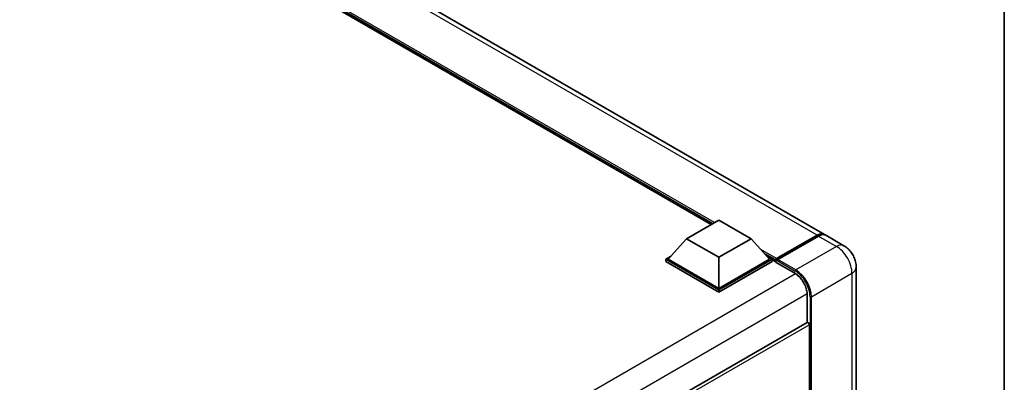
# Model space of a CAD drawing. Units: millimetres. Extents: x 58 to 11858, y 32 to 1578.
# Drawn here: x 1406 to 1622, y 377 to 456 of the extents above; entities that cross this region are included whole.
import ezdxf

# ---------------------------------------------------------------- set-up
doc = ezdxf.new("R2010")
doc.units = ezdxf.units.MM
doc.header["$LTSCALE"] = 4
for name, color, linetype, lineweight in [('Border (ISO)', 7, 'Continuous', 35), ('Visible (ISO)', 7, 'Continuous', 35), ('Visible Narrow (ISO)', 7, 'Continuous', 25)]:
    doc.layers.add(name, color=color, linetype=linetype, lineweight=lineweight)

# ---------------------------------------------------------------- blocks, each defined once
blk = doc.blocks.new('図面枠 tk図枠')
at = {"layer": 'Border (ISO)'}
blk.add_line((405.5, 289), (405.5, 8), dxfattribs=at)

msp = doc.modelspace()

# ---------------------------------------------------------------- linework, layer by layer
at = {"layer": 'Visible (ISO)'}
for p, q in [((1582.5596, 409.3183), (1354.5883, 540.9375)), ((1557.7059, 411.509), (1356.439, 527.7104)), ((1552.3359, 408.4086), (1559.4069, 412.4911)), ((1559.4069, 412.4911), (1566.478, 408.4086)), ((1552.3359, 408.4086), (1548.3195, 403.9015)), ((1559.4069, 404.3261), (1552.3359, 408.4086)), ((1566.478, 408.4086), (1559.4069, 404.3261)), ((1566.478, 408.4086), (1570.4944, 403.9015)), ((1571.95, 403.7318), (1581.001, 408.9574)), ((1572.0783, 404.0322), (1580.9596, 409.1598)), ((1581.2424, 408.9965), (1572.3329, 403.8525)), ((1586.8022, 406.8688), (1582.8424, 409.155)), ((1547.7538, 403.9015), (1548.919, 404.5742)), ((1547.7538, 403.4443), (1547.7538, 403.9015)), ((1559.4069, 397.1736), (1547.7538, 403.9015)), ((1559.4069, 397.5002), (1548.3195, 403.9015)), ((1559.4069, 404.3261), (1559.4069, 397.5002)), ((1570.4944, 403.9015), (1559.4069, 397.5002)), ((1571.0601, 403.9015), (1559.4069, 397.1736)), ((1569.8949, 404.5742), (1571.0601, 403.9015)), ((1571.0601, 403.4443), (1571.0601, 403.9015)), ((1571.9086, 403.309), (1571.0601, 403.7989)), ((1559.4069, 396.7164), (1547.7538, 403.4443)), ((1571.0601, 403.4443), (1559.4069, 396.7164)), ((1571.9086, 403.4443), (1571.9086, 403.7382)), ((1571.9086, 403.281), (1571.9086, 403.6403)), ((1571.95, 403.1894), (1576.0512, 400.8216)), ((1572.1943, 403.6419), (1572.0529, 403.7236)), ((1589.5336, 402.1379), (1589.5336, 323.4276)), ((1559.4069, 396.7164), (1559.4069, 397.1736)), ((1578.7797, 396.0958), (1578.7797, 390.0736)), ((1578.7797, 390.0736), (1439.119, 309.4404)), ((1579.2625, 358.537), (1579.2625, 389.5639))]:
    msp.add_line(p, q, dxfattribs=at)
for centre, major_axis, start_param, end_param in [((1580.9596, 406.547), (1.6, 2.7713), 6.19468146, 7.06858347), ((1581.2424, 406.3837), (1.6, 2.7713), 0, 0.78539816), ((1572.0783, 403.8362), (0.12, 0.2078), 0.78539816, 2.35619449), ((1572.3329, 403.6892), (-0.1, -0.1732), 3.92699082, 5.29642922), ((1572.05, 403.5586), (-0.1, 0.1732), 6.14128825, 7.06858347), ((1572.05, 403.3626), (-0.1, -0.1732), 5.49778714, 6.28318531), ((1578.9797, 389.7272), (-0.2, 0.3464), 3.92699082, 6.28318531)]:
    msp.add_ellipse(centre, major_axis=major_axis, ratio=0.57735027, start_param=start_param, end_param=end_param, dxfattribs=at)
for points, knots in [([(1581.001, 408.9574), (1581.114, 409.0226), (1581.2279, 409.0782), (1581.4556, 409.168), (1581.5693, 409.2022), (1581.7363, 409.236), (1581.7905, 409.2443), (1581.8443, 409.2498)], [1.570796327, 1.570796327, 1.570796327, 1.570796327, 1.727875959, 1.727875959, 1.884955592, 1.884955592, 1.96090463, 1.96090463, 1.96090463, 1.96090463]), ([(1589.5336, 402.1379), (1589.5336, 402.5649), (1589.4778, 402.9572), (1589.299, 403.6957), (1589.175, 404.0421), (1588.8709, 404.701), (1588.6906, 405.0134), (1588.272, 405.6062), (1588.034, 405.8867), (1587.4838, 406.4108), (1587.172, 406.6553), (1586.8022, 406.8688)], [4.71238898, 4.71238898, 4.71238898, 4.71238898, 5.02654825, 5.02654825, 5.34070751, 5.34070751, 5.65486678, 5.65486678, 5.96902604, 5.96902604, 6.28318531, 6.28318531, 6.28318531, 6.28318531]), ([(1571.9652, 403.7382), (1571.9726, 403.7404), (1571.9811, 403.7416), (1572.0101, 403.7416), (1572.0326, 403.7353), (1572.0529, 403.7236)], [0.0412271589, 0.0412271589, 0.0412271589, 0.0412271589, 0.0460164086, 0.0460164086, 0.0567710401, 0.0567710401, 0.0567710401, 0.0567710401]), ([(1576.0512, 400.8216), (1576.329, 400.6613), (1576.6102, 400.4484), (1577.1496, 399.9367), (1577.4075, 399.6377), (1577.8725, 398.9832), (1578.0792, 398.6276), (1578.419, 397.8974), (1578.552, 397.523), (1578.7311, 396.7959), (1578.7774, 396.4432), (1578.7796, 396.1117), (1578.7797, 396.1038), (1578.7797, 396.0958)], [0, 0, 0, 0, 0.31107929, 0.31107929, 0.6234698, 0.6234698, 0.93705488, 0.93705488, 1.25066041, 1.25066041, 1.56309811, 1.56309811, 1.57079633, 1.57079633, 1.57079633, 1.57079633])]:
    msp.add_open_spline(points, degree=3, knots=knots, dxfattribs=at)
at = {"layer": 'Visible Narrow (ISO)'}
for p, q in [((1580.9596, 409.1598), (1352.9883, 540.779)), ((1558.417, 411.9195), (1353.9551, 529.9657)), ((1558.0776, 411.7236), (1354.6744, 529.1584)), ((1557.823, 411.5766), (1355.2139, 528.553)), ((1572.0529, 403.7236), (1581.101, 408.9475)), ((1581.101, 408.9475), (1581.1293, 408.9312)), ((1581.2424, 408.9965), (1585.2022, 406.7103)), ((1572.0783, 404.0322), (1568.5761, 406.0542)), ((1585.2022, 406.7103), (1576.2927, 401.5664)), ((1571.9086, 403.7382), (1569.2955, 405.2469)), ((1571.9086, 403.4443), (1569.835, 404.6415)), ((1576.2927, 401.5664), (1572.3329, 403.8525)), ((1576.0098, 400.9132), (1571.9086, 403.281)), ((1571.9652, 403.7382), (1576.1512, 401.3214)), ((1576.2282, 400.7127), (1436.2822, 319.9148)), ((1579.6868, 395.6876), (1588.5963, 400.8315)), ((1588.5963, 400.8315), (1588.5963, 322.1212)), ((1578.7738, 396.3036), (1438.9448, 315.5733)), ((1578.8382, 390.0916), (1578.8382, 396.0142)), ((1579.4039, 395.6876), (1579.4039, 316.9773)), ((1579.6868, 316.9773), (1579.6868, 395.6876)), ((1579.2625, 389.5639), (1439.4882, 308.8651))]:
    msp.add_line(p, q, dxfattribs=at)
for centre, major_axis, start_param, end_param in [((1581.101, 408.7842), (-0.1, 0.1732), 5.49778714, 6.28318531), ((1581.101, 406.4653), (1.52, 2.6327), 0.5633857, 0.78539816), ((1585.2022, 404.0975), (1.6, 2.7713), 0, 0.78539816), ((1585.2022, 402.7911), (2.4, -4.1569), 0.78539816, 2.35619449), ((1586.3336, 402.1379), (3.2, 0), 5.49778714, 6.28318531), ((1576.1512, 400.9948), (-0.1, -0.1732), 5.49778714, 6.28318531), ((1576.0098, 397.6472), (-2, 3.4641), 3.92699082, 5.49778714), ((1576.2927, 401.4031), (0.1, 0.1732), 0.78539816, 2.35619449), ((1576.1512, 397.5655), (2.3, -3.9837), 0.78539816, 2.35619449), ((1576.2927, 397.6472), (-2.4, 4.1569), 3.92699082, 5.49778714), ((1578.9797, 396.0958), (-0.2, 0), 0, 0.78539816), ((1579.5453, 395.7692), (0.2, 0), 3.92699082, 5.49778714)]:
    msp.add_ellipse(centre, major_axis=major_axis, ratio=0.57735027, start_param=start_param, end_param=end_param, dxfattribs=at)

# ---------------------------------------------------------------- block references
at = {"xscale": 4, "yscale": 4, "zscale": 4}
msp.add_blockref('図面枠 tk図枠', (0, 0), dxfattribs=at)

doc.saveas('drawing.dxf')
